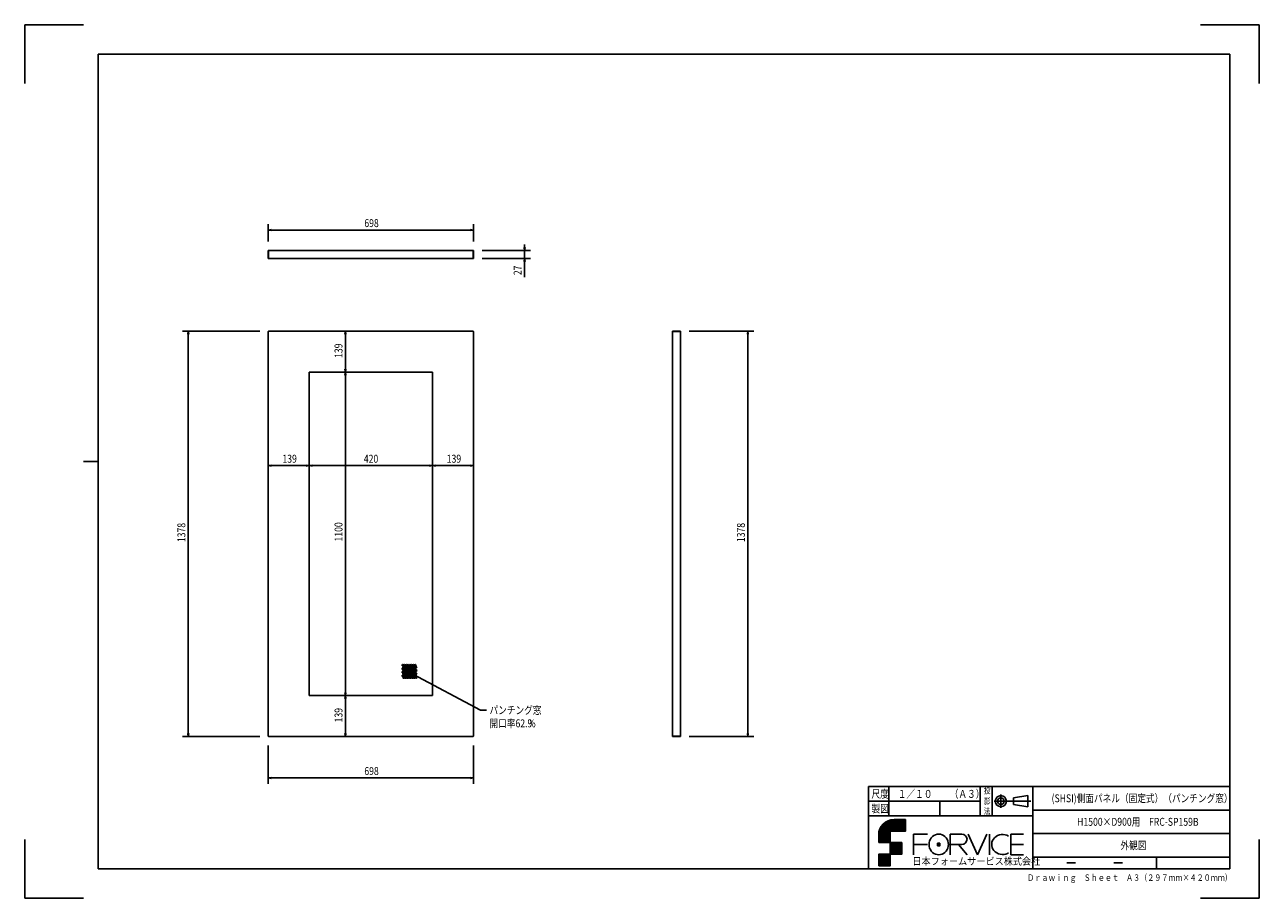
# Model space of a CAD drawing. Units: millimetres. Extents: x 9767 to 13967, y 16880 to 19850.
import ezdxf

# ---------------------------------------------------------------- set-up
doc = ezdxf.new("R2010")
doc.units = ezdxf.units.MM
doc.header["$LTSCALE"] = 0.1
doc.styles.get("Standard").update_dxf_attribs({"font": 'isocp.shx', "width": 0.8, "bigfont": 'bigfont.shx'})

msp = doc.modelspace()

# ---------------------------------------------------------------- linework, layer by layer
for p, q in [((9766.9, 19849.7), (9766.9, 19649.7)), ((9766.9, 19849.7), (9966.9, 19849.7)), ((13966.9, 19849.7), (13766.9, 19849.7)), ((13966.9, 19849.7), (13966.9, 19649.7)), ((10016.9, 19749.7), (13866.9, 19749.7)), ((10016.9, 19749.7), (10016.9, 16979.7)), ((13866.9, 16979.7), (13866.9, 19749.7)), ((10595.4, 19112.2), (10595.4, 19171.7)), ((10595.4, 19151.7), (10605.4, 19153.4)), ((11283.4, 19153.4), (11293.4, 19151.7)), ((11293.4, 19112.2), (11293.4, 19171.7)), ((10605.4, 19150), (10595.4, 19151.7)), ((10595.4, 19151.7), (10605.4, 19151.7)), ((10605.4, 19151.7), (11283.4, 19151.7)), ((11293.4, 19151.7), (11283.4, 19150)), ((11293.4, 19151.7), (11283.4, 19151.7)), ((11293.4, 19082.2), (10595.4, 19082.2)), ((10595.4, 19055.2), (10595.4, 19082.2)), ((10596.4, 19056.7), (10596.4, 19082.2)), ((11292.4, 19056.7), (11292.4, 19082.2)), ((11293.4, 19055.2), (11293.4, 19082.2)), ((11323.4, 19082.2), (11487.3, 19082.2)), ((11467.3, 19082.2), (11465.7, 19092.2)), ((11467.3, 19092.2), (11467.3, 19102.2)), ((11469, 19092.2), (11467.3, 19082.2)), ((11467.3, 19082.2), (11467.3, 19092.2)), ((11467.3, 19082.2), (11467.3, 19055.2)), ((11293.4, 19055.2), (10595.4, 19055.2)), ((11323.4, 19055.2), (11487.3, 19055.2)), ((11465.7, 19045.2), (11467.3, 19055.2)), ((11467.3, 19055.2), (11469, 19045.2)), ((11467.3, 19055.2), (11467.3, 19045.2)), ((11467.3, 19045.2), (11467.3, 18990.9)), ((10566.4, 18807.6), (10303.5, 18807.6)), ((10321.8, 18797.6), (10323.5, 18807.6)), ((10323.5, 18807.6), (10325.1, 18797.6)), ((10323.5, 18807.6), (10323.5, 18797.6)), ((10323.5, 18797.6), (10323.5, 17439.6)), ((10595.4, 18806.6), (10596.4, 18806.6)), ((10596.4, 18807.6), (10596.4, 18806.6)), ((10764.4, 18807.6), (10878, 18807.6)), ((10856.4, 18797.6), (10858, 18807.6)), ((10858, 18807.6), (10859.7, 18797.6)), ((10858, 18807.6), (10858, 18797.6)), ((10858, 18678.6), (10858, 18797.6)), ((11292.4, 18807.6), (11292.4, 18806.6)), ((11293.4, 18806.6), (11292.4, 18806.6)), ((12027.8, 18807.6), (12246.9, 18807.6)), ((12225.3, 18797.6), (12226.9, 18807.6)), ((12226.9, 18807.6), (12228.6, 18797.6)), ((12226.9, 18807.6), (12226.9, 18797.6)), ((12226.9, 18797.6), (12226.9, 17439.6)), ((11154.4, 18668.6), (10734.4, 18668.6)), ((10734.4, 17568.6), (10734.4, 18668.6)), ((10764.4, 18668.6), (10878, 18668.6)), ((10764.4, 18668.6), (10878, 18668.6)), ((10858, 18668.6), (10856.4, 18678.6)), ((10856.4, 18658.6), (10858, 18668.6)), ((10859.7, 18678.6), (10858, 18668.6)), ((10858, 18668.6), (10858, 18678.6)), ((10858, 18668.6), (10859.7, 18658.6)), ((10858, 18668.6), (10858, 18658.6)), ((10858, 18658.6), (10858, 17578.6)), ((11154.4, 17568.6), (11154.4, 18668.6)), ((10595.4, 18631.6), (10595.4, 18330.6)), ((10734.4, 18638.6), (10734.4, 18330.6)), ((10734.4, 18638.6), (10734.4, 18330.6)), ((11154.4, 18638.6), (11154.4, 18330.6)), ((11154.4, 18638.6), (11154.4, 18330.6)), ((11293.4, 18631.6), (11293.4, 18330.6)), ((10016.9, 18364.7), (9966.9, 18364.7)), ((10595.4, 18350.6), (10605.4, 18352.2)), ((10605.4, 18348.9), (10595.4, 18350.6)), ((10595.4, 18350.6), (10605.4, 18350.6)), ((10724.4, 18350.6), (10605.4, 18350.6)), ((10724.4, 18352.2), (10734.4, 18350.6)), ((10734.4, 18350.6), (10724.4, 18348.9)), ((10734.4, 18350.6), (10724.4, 18350.6)), ((10734.4, 18350.6), (10744.4, 18352.2)), ((10744.4, 18348.9), (10734.4, 18350.6)), ((10734.4, 18350.6), (10744.4, 18350.6)), ((10744.4, 18350.6), (11144.4, 18350.6)), ((11144.4, 18352.2), (11154.4, 18350.6)), ((11154.4, 18350.6), (11144.4, 18348.9)), ((11154.4, 18350.6), (11144.4, 18350.6)), ((11154.4, 18350.6), (11164.4, 18352.2)), ((11164.4, 18348.9), (11154.4, 18350.6)), ((11154.4, 18350.6), (11164.4, 18350.6)), ((11164.4, 18350.6), (11283.4, 18350.6)), ((11283.4, 18352.2), (11293.4, 18350.6)), ((11293.4, 18350.6), (11283.4, 18348.9)), ((11293.4, 18350.6), (11283.4, 18350.6)), ((11086.4, 17640), (11078.4, 17646.1)), ((11078.4, 17646.1), (11088, 17642.9)), ((11078.4, 17646.1), (11087.2, 17641.4)), ((11087.2, 17641.4), (11317.6, 17519.5)), ((11154.4, 17568.6), (10734.4, 17568.6)), ((10764.4, 17568.6), (10878, 17568.6)), ((10764.4, 17568.6), (10878, 17568.6)), ((10858, 17568.6), (10856.4, 17578.6)), ((10856.4, 17558.6), (10858, 17568.6)), ((10859.7, 17578.6), (10858, 17568.6)), ((10858, 17568.6), (10858, 17578.6)), ((10858, 17568.6), (10859.7, 17558.6)), ((10858, 17568.6), (10858, 17558.6)), ((10858, 17558.6), (10858, 17439.6)), ((11317.6, 17519.5), (11338.1, 17519.5)), ((10323.5, 17429.6), (10321.8, 17439.6)), ((10325.1, 17439.6), (10323.5, 17429.6)), ((10323.5, 17429.6), (10323.5, 17439.6)), ((10595.4, 17430.6), (10596.4, 17430.6)), ((10596.4, 17429.6), (10596.4, 17430.6)), ((10858, 17429.6), (10856.4, 17439.6)), ((10859.7, 17439.6), (10858, 17429.6)), ((10858, 17429.6), (10858, 17439.6)), ((11292.4, 17429.6), (11292.4, 17430.6)), ((11293.4, 17430.6), (11292.4, 17430.6)), ((12226.9, 17429.6), (12225.3, 17439.6)), ((12228.6, 17439.6), (12226.9, 17429.6)), ((12226.9, 17429.6), (12226.9, 17439.6)), ((10566.4, 17429.6), (10303.5, 17429.6)), ((10595.4, 17399.6), (10595.4, 17268.8)), ((10764.4, 17429.6), (10878, 17429.6)), ((11293.4, 17399.6), (11293.4, 17268.8)), ((12027.8, 17429.6), (12246.9, 17429.6)), ((10595.4, 17288.8), (10605.4, 17290.5)), ((10605.4, 17287.1), (10595.4, 17288.8)), ((10595.4, 17288.8), (10605.4, 17288.8)), ((10605.4, 17288.8), (11283.4, 17288.8)), ((11283.4, 17290.5), (11293.4, 17288.8)), ((11293.4, 17288.8), (11283.4, 17287.1)), ((11293.4, 17288.8), (11283.4, 17288.8)), ((12636.9, 17259.7), (12636.9, 16979.7)), ((12636.9, 17259.7), (13866.9, 17259.7)), ((12706.9, 17259.7), (12706.9, 17159.7)), ((13016.9, 17159.7), (13016.9, 17259.7)), ((13058.1, 17159.7), (13058.1, 17259.7)), ((13087.7, 17232.5), (13087.7, 17187.1)), ((13130.6, 17221.1), (13179.7, 17228.7)), ((13130.6, 17198.4), (13130.6, 17221.1)), ((13179.7, 17190.9), (13179.7, 17228.7)), ((13196.9, 17259.7), (13196.9, 16979.7)), ((12636.9, 17209.7), (13016.9, 17209.7)), ((12880.4, 17159.7), (12880.4, 17209.7)), ((13065.1, 17209.8), (13189.4, 17209.8)), ((13130.6, 17198.4), (13179.7, 17190.9)), ((13196.9, 17179.7), (13866.9, 17179.7)), ((10016.9, 17159.7), (10016.9, 16979.7)), ((12636.9, 17159.7), (12636.9, 16979.7)), ((13196.9, 17159.7), (12636.9, 17159.7)), ((12672, 17096.1), (12723.3, 17147.4)), ((12672, 17095.2), (12724.3, 17147.4)), ((12672, 17094.3), (12725.2, 17147.4)), ((12672, 17093.3), (12726.1, 17147.4)), ((12672, 17092.4), (12727, 17147.4)), ((12672, 17091.5), (12728, 17147.4)), ((12672, 17090.6), (12728.9, 17147.4)), ((12672, 17089.6), (12729.8, 17147.4)), ((12672, 17088.7), (12730.7, 17147.4)), ((12672, 17087.8), (12731.6, 17147.4)), ((12672, 17086.9), (12732.6, 17147.4)), ((12672, 17085.9), (12733.5, 17147.4)), ((12672, 17085), (12734.4, 17147.4)), ((12672, 17084.1), (12735.3, 17147.4)), ((12672, 17083.2), (12736.3, 17147.4)), ((12672, 17082.2), (12737.2, 17147.4)), ((12672, 17081.3), (12738.1, 17147.4)), ((12672, 17080.4), (12739, 17147.4)), ((12672, 17079.5), (12740, 17147.4)), ((12672, 17078.5), (12740.9, 17147.4)), ((12672, 17077.6), (12741.8, 17147.4)), ((12672, 17076.7), (12742.7, 17147.4)), ((12672, 17075.8), (12743.7, 17147.4)), ((12672, 17074.8), (12744.6, 17147.4)), ((12672, 17073.9), (12745.5, 17147.4)), ((12672, 17073), (12746.4, 17147.4)), ((12672, 17072.1), (12747.4, 17147.4)), ((12672, 17071.2), (12748.3, 17147.4)), ((12672, 17070.2), (12749.2, 17147.4)), ((12672, 17069.3), (12750.1, 17147.4)), ((12672.1, 17097.1), (12722.4, 17147.4)), ((12672.1, 17098), (12721.4, 17147.3)), ((12672.2, 17099), (12720.4, 17147.3)), ((12672.3, 17100), (12719.4, 17147.2)), ((12672.4, 17101.1), (12718.4, 17147.1)), ((12672.5, 17102.1), (12717.3, 17146.9)), ((12672.7, 17103.2), (12716.2, 17146.8)), ((12672.8, 17104.3), (12715.1, 17146.6)), ((12673.1, 17105.4), (12714, 17146.4)), ((12673.3, 17106.6), (12712.8, 17146.1)), ((12673.6, 17107.8), (12711.6, 17145.8)), ((12673.9, 17109.1), (12710.3, 17145.5)), ((12674.3, 17110.4), (12709, 17145.1)), ((12674.7, 17111.7), (12707.7, 17144.7)), ((12675.2, 17113.2), (12706.3, 17144.2)), ((12675.8, 17114.7), (12704.8, 17143.6)), ((12676.5, 17116.3), (12703.2, 17142.9)), ((12677.3, 17118), (12701.4, 17142.1)), ((12678.3, 17119.9), (12699.5, 17141.2)), ((12679.5, 17122), (12697.4, 17139.9)), ((12681.1, 17124.6), (12694.8, 17138.3)), ((12711.9, 17108.2), (12751.1, 17147.4)), ((12712.8, 17108.2), (12752, 17147.4)), ((12713.7, 17108.2), (12752.9, 17147.4)), ((12714.6, 17108.2), (12753.8, 17147.4)), ((12715.5, 17108.2), (12754.8, 17147.4)), ((12716.5, 17108.2), (12755.7, 17147.4)), ((12717.4, 17108.2), (12756.6, 17147.4)), ((12718.3, 17108.2), (12757.5, 17147.4)), ((12719.2, 17108.2), (12758.4, 17147.4)), ((12720.2, 17108.2), (12759.4, 17147.4)), ((12721.1, 17108.2), (12760.3, 17147.4)), ((12722, 17108.2), (12761.2, 17147.4)), ((12722.9, 17108.2), (12762.1, 17147.4)), ((12723.9, 17108.2), (12763.1, 17147.4)), ((12763.5, 17147.4), (12724.3, 17147.4)), ((12724.8, 17108.2), (12763.5, 17146.9)), ((12725.7, 17108.2), (12763.5, 17146)), ((12726.6, 17108.2), (12763.5, 17145.1)), ((12727.6, 17108.2), (12763.5, 17144.1)), ((12728.5, 17108.2), (12763.5, 17143.2)), ((12729.4, 17108.2), (12763.5, 17142.3)), ((12730.3, 17108.2), (12763.5, 17141.4)), ((12731.3, 17108.2), (12763.5, 17140.4)), ((12732.2, 17108.2), (12763.5, 17139.5)), ((12733.1, 17108.2), (12763.5, 17138.6)), ((12734, 17108.2), (12763.5, 17137.7)), ((12735, 17108.2), (12763.5, 17136.8)), ((12763.5, 17108.2), (12763.5, 17147.4)), ((12672, 17095.1), (12672, 17069)), ((12672.6, 17069), (12711.2, 17107.6)), ((12673.6, 17069), (12711.2, 17106.7)), ((12674.5, 17069), (12711.2, 17105.7)), ((12675.4, 17069), (12711.2, 17104.8)), ((12676.3, 17069), (12711.2, 17103.9)), ((12677.3, 17069), (12711.2, 17103)), ((12678.2, 17069), (12711.2, 17102)), ((12679.1, 17069), (12711.2, 17101.1)), ((12680, 17069), (12711.2, 17100.2)), ((12681, 17069), (12711.2, 17099.3)), ((12681.9, 17069), (12711.2, 17098.3)), ((12682.8, 17069), (12711.2, 17097.4)), ((12683.7, 17069), (12711.2, 17096.5)), ((12683.9, 17128.3), (12691.1, 17135.5)), ((12684.7, 17069), (12711.2, 17095.6)), ((12685.6, 17069), (12711.2, 17094.6)), ((12711.2, 16990.6), (12711.2, 17108.2)), ((12711.2, 17108.2), (12763.5, 17108.2)), ((12735.9, 17108.2), (12763.5, 17135.8)), ((12736.8, 17108.2), (12763.5, 17134.9)), ((12737.7, 17108.2), (12763.5, 17134)), ((12738.6, 17108.2), (12763.5, 17133.1)), ((12739.6, 17108.2), (12763.5, 17132.1)), ((12740.5, 17108.2), (12763.5, 17131.2)), ((12741.4, 17108.2), (12763.5, 17130.3)), ((12742.3, 17108.2), (12763.5, 17129.4)), ((12743.3, 17108.2), (12763.5, 17128.4)), ((12744.2, 17108.2), (12763.5, 17127.5)), ((12745.1, 17108.2), (12763.5, 17126.6)), ((12746, 17108.2), (12763.5, 17125.7)), ((12747, 17108.2), (12763.5, 17124.7)), ((12747.9, 17108.2), (12763.5, 17123.8)), ((12748.8, 17108.2), (12763.5, 17122.9)), ((12749.7, 17108.2), (12763.5, 17122)), ((12750.7, 17108.2), (12763.5, 17121)), ((12751.6, 17108.2), (12763.5, 17120.1)), ((12752.5, 17108.2), (12763.5, 17119.2)), ((12753.4, 17108.2), (12763.5, 17118.3)), ((12754.4, 17108.2), (12763.5, 17117.3)), ((12755.3, 17108.2), (12763.5, 17116.4)), ((12756.2, 17108.2), (12763.5, 17115.5)), ((12757.1, 17108.2), (12763.5, 17114.6)), ((12758.1, 17108.2), (12763.5, 17113.7)), ((12759, 17108.2), (12763.5, 17112.7)), ((12759.9, 17108.2), (12763.5, 17111.8)), ((12760.8, 17108.2), (12763.5, 17110.9)), ((12761.8, 17108.2), (12763.5, 17110)), ((12762.7, 17108.2), (12763.5, 17109)), ((12790.2, 17097.7), (12790.2, 17027.6)), ((12790.2, 17097.7), (12838, 17097.7)), ((12865.1, 17095.6), (12859.9, 17093)), ((12870.6, 17097.2), (12865.1, 17095.6)), ((12876.4, 17097.7), (12870.6, 17097.2)), ((12882.1, 17097.2), (12876.4, 17097.7)), ((12887.6, 17095.6), (12882.1, 17097.2)), ((12892.9, 17093), (12887.6, 17095.6)), ((12914.7, 17097.7), (12914.7, 17027.6)), ((12914.7, 17097.7), (12955, 17097.7)), ((12976.7, 17097.7), (13008.6, 17027.6)), ((13008.6, 17027.6), (13040.4, 17097.7)), ((13048.9, 17097.7), (13048.9, 17027.6)), ((13082.7, 17095.1), (13076.7, 17092.9)), ((13089, 17096.4), (13082.7, 17095.1)), ((13095.5, 17096.6), (13089, 17096.4)), ((13101.9, 17095.8), (13095.5, 17096.6)), ((13108.1, 17094), (13101.9, 17095.8)), ((13113.8, 17091.2), (13108.1, 17094)), ((13121.8, 17097.7), (13121.8, 17027.8)), ((13121.8, 17097.7), (13164.6, 17097.7)), ((13196.9, 17099.7), (13866.9, 17099.7)), ((9766.9, 16879.7), (9766.9, 17079.7)), ((12750.4, 17069), (12672, 17069)), ((12686.5, 17069), (12711.2, 17093.7)), ((12687.4, 17069), (12711.2, 17092.8)), ((12688.4, 17069), (12711.2, 17091.9)), ((12689.3, 17069), (12711.2, 17090.9)), ((12690.2, 17069), (12711.2, 17090)), ((12691.1, 17069), (12711.2, 17089.1)), ((12692.1, 17069), (12711.2, 17088.2)), ((12693, 17069), (12711.2, 17087.3)), ((12693.9, 17069), (12711.2, 17086.3)), ((12694.8, 17069), (12711.2, 17085.4)), ((12695.7, 17069), (12711.2, 17084.5)), ((12696.7, 17069), (12711.2, 17083.6)), ((12697.6, 17069), (12711.2, 17082.6)), ((12698.5, 17069), (12711.2, 17081.7)), ((12699.4, 17069), (12711.2, 17080.8)), ((12700.4, 17069), (12711.2, 17079.9)), ((12701.3, 17069), (12711.2, 17078.9)), ((12702.2, 17069), (12711.2, 17078)), ((12703.1, 17069), (12711.2, 17077.1)), ((12704.1, 17069), (12711.2, 17076.2)), ((12705, 17069), (12711.2, 17075.2)), ((12705.9, 17069), (12711.2, 17074.3)), ((12706.8, 17069), (12711.2, 17073.4)), ((12707.8, 17069), (12711.2, 17072.5)), ((12708.7, 17069), (12711.2, 17071.5)), ((12709.6, 17069), (12711.2, 17070.6)), ((12710.5, 17069), (12711.2, 17069.7)), ((12711.2, 17068.8), (12711.5, 17069)), ((12711.2, 17067.8), (12712.4, 17069)), ((12711.2, 17066.9), (12713.3, 17069)), ((12711.2, 17066), (12714.2, 17069)), ((12711.2, 17065.1), (12715.2, 17069)), ((12711.2, 17064.2), (12716.1, 17069)), ((12711.2, 17063.2), (12717, 17069)), ((12711.2, 17062.3), (12717.9, 17069)), ((12711.2, 17061.4), (12718.8, 17069)), ((12711.2, 17060.5), (12719.8, 17069)), ((12711.2, 17059.5), (12720.7, 17069)), ((12711.2, 17058.6), (12721.6, 17069)), ((12711.2, 17057.7), (12722.5, 17069)), ((12711.2, 17056.8), (12723.5, 17069)), ((12711.2, 17055.8), (12724.4, 17069)), ((12711.2, 17054.9), (12725.3, 17069)), ((12711.2, 17054), (12726.2, 17069)), ((12711.2, 17053.1), (12727.2, 17069)), ((12711.2, 17052.1), (12728.1, 17069)), ((12711.2, 17051.2), (12729, 17069)), ((12711.2, 17050.3), (12729.9, 17069)), ((12711.2, 17049.4), (12730.9, 17069)), ((12711.2, 17048.4), (12731.8, 17069)), ((12711.2, 17047.5), (12732.7, 17069)), ((12711.2, 17046.6), (12733.6, 17069)), ((12711.2, 17045.7), (12734.6, 17069)), ((12711.2, 17044.7), (12735.5, 17069)), ((12711.2, 17043.8), (12736.4, 17069)), ((12711.2, 17042.9), (12737.3, 17069)), ((12711.2, 17042), (12738.3, 17069)), ((12711.2, 17041), (12739.2, 17069)), ((12711.2, 17040.1), (12740.1, 17069)), ((12711.2, 17039.2), (12741, 17069)), ((12711.2, 17038.3), (12742, 17069)), ((12711.2, 17037.4), (12742.9, 17069)), ((12711.2, 17036.4), (12743.8, 17069)), ((12711.2, 17035.5), (12744.7, 17069)), ((12711.2, 17034.6), (12745.6, 17069)), ((12711.2, 17033.7), (12746.6, 17069)), ((12711.2, 17032.7), (12747.5, 17069)), ((12711.2, 17031.8), (12748.4, 17069)), ((12711.2, 17030.9), (12749.3, 17069)), ((12711.2, 17030), (12750.3, 17069)), ((12712, 17029.8), (12750.4, 17068.2)), ((12712.9, 17029.8), (12750.4, 17067.3)), ((12713.8, 17029.8), (12750.4, 17066.4)), ((12714.8, 17029.8), (12750.4, 17065.5)), ((12715.7, 17029.8), (12750.4, 17064.5)), ((12716.6, 17029.8), (12750.4, 17063.6)), ((12717.5, 17029.8), (12750.4, 17062.7)), ((12718.5, 17029.8), (12750.4, 17061.8)), ((12719.4, 17029.8), (12750.4, 17060.8)), ((12720.3, 17029.8), (12750.4, 17059.9)), ((12721.2, 17029.8), (12750.4, 17059)), ((12722.2, 17029.8), (12750.4, 17058.1)), ((12723.1, 17029.8), (12750.4, 17057.2)), ((12724, 17029.8), (12750.4, 17056.2)), ((12724.9, 17029.8), (12750.4, 17055.3)), ((12725.8, 17029.8), (12750.4, 17054.4)), ((12726.8, 17029.8), (12750.4, 17053.5)), ((12727.7, 17029.8), (12750.4, 17052.5)), ((12750.4, 17029.8), (12750.4, 17069)), ((12790.2, 17062.6), (12838, 17062.6)), ((12790.2, 17062.6), (12838, 17062.6)), ((12843.9, 17068.7), (12843.4, 17062.6)), ((12843.4, 17062.6), (12843.9, 17056.5)), ((12845.3, 17074.6), (12843.9, 17068.7)), ((12843.9, 17056.5), (12845.3, 17050.6)), ((12847.8, 17080.2), (12845.3, 17074.6)), ((12851.1, 17085.2), (12847.8, 17080.2)), ((12855.1, 17089.5), (12851.1, 17085.2)), ((12859.9, 17093), (12855.1, 17089.5)), ((12872.2, 17065.8), (12873.2, 17066.8)), ((12872.2, 17064.6), (12874.3, 17066.8)), ((12872.2, 17063.5), (12875.5, 17066.8)), ((12872.2, 17062.3), (12876.7, 17066.8)), ((12872.2, 17061.1), (12877.8, 17066.8)), ((12872.2, 17060), (12879, 17066.8)), ((12872.2, 17058.8), (12880.2, 17066.8)), ((12872.2, 17066.8), (12880.5, 17066.8)), ((12872.2, 17058.5), (12872.2, 17066.8)), ((12880.5, 17058.5), (12872.2, 17058.5)), ((12873.1, 17058.5), (12880.5, 17065.9)), ((12874.3, 17058.5), (12880.5, 17064.7)), ((12875.4, 17058.5), (12880.5, 17063.6)), ((12876.6, 17058.5), (12880.5, 17062.4)), ((12877.8, 17058.5), (12880.5, 17061.2)), ((12878.9, 17058.5), (12880.5, 17060.1)), ((12880.1, 17058.5), (12880.5, 17058.9)), ((12880.5, 17066.8), (12880.5, 17058.5)), ((12897.6, 17089.5), (12892.9, 17093)), ((12901.6, 17085.2), (12897.6, 17089.5)), ((12904.9, 17080.2), (12901.6, 17085.2)), ((12907.4, 17074.6), (12904.9, 17080.2)), ((12908.9, 17068.7), (12907.4, 17074.6)), ((12907.4, 17050.6), (12908.9, 17056.5)), ((12909.4, 17062.6), (12908.9, 17068.7)), ((12908.9, 17056.5), (12909.4, 17062.6)), ((12914.7, 17062.6), (12955, 17062.6)), ((12943.6, 17062.6), (12972.5, 17027.6)), ((13057.5, 17070.1), (13056.6, 17064.3)), ((13056.6, 17064.3), (13056.9, 17058.3)), ((13056.9, 17058.3), (13058.2, 17052.5)), ((13059.5, 17075.8), (13057.5, 17070.1)), ((13058.2, 17052.5), (13060.7, 17047)), ((13062.5, 17081), (13059.5, 17075.8)), ((13066.4, 17085.7), (13062.5, 17081)), ((13071.2, 17089.7), (13066.4, 17085.7)), ((13076.7, 17092.9), (13071.2, 17089.7)), ((13121.8, 17062.6), (13164.6, 17062.6)), ((13966.9, 16879.7), (13966.9, 17079.7)), ((12672, 17029.6), (12672.3, 17029.8)), ((12672, 17028.6), (12673.2, 17029.8)), ((12672, 17027.7), (12674.1, 17029.8)), ((12672, 17026.8), (12675, 17029.8)), ((12672, 17025.9), (12675.9, 17029.8)), ((12672, 17024.9), (12676.9, 17029.8)), ((12672, 17024), (12677.8, 17029.8)), ((12672, 17023.1), (12678.7, 17029.8)), ((12672, 17022.2), (12679.6, 17029.8)), ((12672, 17021.3), (12680.6, 17029.8)), ((12672, 17020.3), (12681.5, 17029.8)), ((12672, 17019.4), (12682.4, 17029.8)), ((12672, 17018.5), (12683.3, 17029.8)), ((12672, 17017.6), (12684.3, 17029.8)), ((12672, 17016.6), (12685.2, 17029.8)), ((12672, 17015.7), (12686.1, 17029.8)), ((12672, 17014.8), (12687, 17029.8)), ((12672, 17013.9), (12688, 17029.8)), ((12672, 17012.9), (12688.9, 17029.8)), ((12672, 17012), (12689.8, 17029.8)), ((12672, 17011.1), (12690.7, 17029.8)), ((12672, 17010.2), (12691.7, 17029.8)), ((12672, 17009.2), (12692.6, 17029.8)), ((12672, 17008.3), (12693.5, 17029.8)), ((12672, 17007.4), (12694.4, 17029.8)), ((12672, 17006.5), (12695.4, 17029.8)), ((12672, 17005.5), (12696.3, 17029.8)), ((12672, 17004.6), (12697.2, 17029.8)), ((12672, 17003.7), (12698.1, 17029.8)), ((12672, 17002.8), (12699.1, 17029.8)), ((12672, 17001.8), (12700, 17029.8)), ((12672, 17000.9), (12700.9, 17029.8)), ((12672, 17000), (12701.8, 17029.8)), ((12672, 16999.1), (12702.7, 17029.8)), ((12672, 16998.1), (12703.7, 17029.8)), ((12672, 16997.2), (12704.6, 17029.8)), ((12672, 16996.3), (12705.5, 17029.8)), ((12672, 16995.4), (12706.4, 17029.8)), ((12672, 16994.5), (12707.4, 17029.8)), ((12672, 16993.5), (12708.3, 17029.8)), ((12672, 16992.6), (12709.2, 17029.8)), ((12672, 16991.7), (12710.1, 17029.8)), ((12672, 16990.8), (12711.1, 17029.8)), ((12672, 17029.8), (12750.4, 17029.8)), ((12672, 16990.6), (12672, 17029.8)), ((12672.8, 16990.6), (12711.2, 17029)), ((12673.7, 16990.6), (12711.2, 17028.1)), ((12674.6, 16990.6), (12711.2, 17027.2)), ((12675.6, 16990.6), (12711.2, 17026.3)), ((12676.5, 16990.6), (12711.2, 17025.3)), ((12677.4, 16990.6), (12711.2, 17024.4)), ((12678.3, 16990.6), (12711.2, 17023.5)), ((12679.3, 16990.6), (12711.2, 17022.6)), ((12680.2, 16990.6), (12711.2, 17021.6)), ((12681.1, 16990.6), (12711.2, 17020.7)), ((12682, 16990.6), (12711.2, 17019.8)), ((12682.9, 16990.6), (12711.2, 17018.9)), ((12683.9, 16990.6), (12711.2, 17017.9)), ((12684.8, 16990.6), (12711.2, 17017)), ((12685.7, 16990.6), (12711.2, 17016.1)), ((12686.6, 16990.6), (12711.2, 17015.2)), ((12687.6, 16990.6), (12711.2, 17014.3)), ((12688.5, 16990.6), (12711.2, 17013.3)), ((12689.4, 16990.6), (12711.2, 17012.4)), ((12690.3, 16990.6), (12711.2, 17011.5)), ((12691.3, 16990.6), (12711.2, 17010.6)), ((12728.6, 17029.8), (12750.4, 17051.6)), ((12729.5, 17029.8), (12750.4, 17050.7)), ((12730.5, 17029.8), (12750.4, 17049.8)), ((12731.4, 17029.8), (12750.4, 17048.8)), ((12732.3, 17029.8), (12750.4, 17047.9)), ((12733.2, 17029.8), (12750.4, 17047)), ((12734.2, 17029.8), (12750.4, 17046.1)), ((12735.1, 17029.8), (12750.4, 17045.1)), ((12736, 17029.8), (12750.4, 17044.2)), ((12736.9, 17029.8), (12750.4, 17043.3)), ((12737.9, 17029.8), (12750.4, 17042.4)), ((12738.8, 17029.8), (12750.4, 17041.4)), ((12739.7, 17029.8), (12750.4, 17040.5)), ((12740.6, 17029.8), (12750.4, 17039.6)), ((12741.6, 17029.8), (12750.4, 17038.7)), ((12742.5, 17029.8), (12750.4, 17037.7)), ((12743.4, 17029.8), (12750.4, 17036.8)), ((12744.3, 17029.8), (12750.4, 17035.9)), ((12745.3, 17029.8), (12750.4, 17035)), ((12746.2, 17029.8), (12750.4, 17034.1)), ((12747.1, 17029.8), (12750.4, 17033.1)), ((12748, 17029.8), (12750.4, 17032.2)), ((12749, 17029.8), (12750.4, 17031.3)), ((12749.9, 17029.8), (12750.4, 17030.4)), ((12845.3, 17050.6), (12847.8, 17045.1)), ((12847.8, 17045.1), (12851.1, 17040.1)), ((12851.1, 17040.1), (12855.1, 17035.8)), ((12855.1, 17035.8), (12859.9, 17032.3)), ((12859.9, 17032.3), (12865.1, 17029.7)), ((12865.1, 17029.7), (12870.6, 17028.1)), ((12870.6, 17028.1), (12876.4, 17027.6)), ((12876.4, 17027.6), (12882.1, 17028.1)), ((12882.1, 17028.1), (12887.6, 17029.7)), ((12887.6, 17029.7), (12892.9, 17032.3)), ((12892.9, 17032.3), (12897.6, 17035.8)), ((12897.6, 17035.8), (12901.6, 17040.1)), ((12901.6, 17040.1), (12904.9, 17045.1)), ((12904.9, 17045.1), (12907.4, 17050.6)), ((13060.7, 17047), (13064.1, 17042)), ((13064.1, 17042), (13068.5, 17037.6)), ((13068.5, 17037.6), (13073.6, 17034)), ((13073.6, 17034), (13079.3, 17031.2)), ((13079.3, 17031.2), (13085.5, 17029.4)), ((13085.5, 17029.4), (13091.9, 17028.6)), ((13091.9, 17028.6), (13098.4, 17028.9)), ((13098.4, 17028.9), (13104.7, 17030.1)), ((13104.7, 17030.1), (13110.7, 17032.4)), ((13110.7, 17032.4), (13113.6, 17033.9)), ((13121.8, 17027.8), (13164.6, 17027.8)), ((13196.9, 17019.7), (13866.9, 17019.7)), ((13616.9, 17019.7), (13616.9, 16979.7)), ((10016.9, 16979.7), (13866.9, 16979.7)), ((12672, 16990.6), (12711.2, 16990.6)), ((12692.2, 16990.6), (12711.2, 17009.6)), ((12693.1, 16990.6), (12711.2, 17008.7)), ((12694, 16990.6), (12711.2, 17007.8)), ((12695, 16990.6), (12711.2, 17006.9)), ((12695.9, 16990.6), (12711.2, 17005.9)), ((12696.8, 16990.6), (12711.2, 17005)), ((12697.7, 16990.6), (12711.2, 17004.1)), ((12698.7, 16990.6), (12711.2, 17003.2)), ((12699.6, 16990.6), (12711.2, 17002.2)), ((12700.5, 16990.6), (12711.2, 17001.3)), ((12701.4, 16990.6), (12711.2, 17000.4)), ((12702.4, 16990.6), (12711.2, 16999.5)), ((12703.3, 16990.6), (12711.2, 16998.5)), ((12704.2, 16990.6), (12711.2, 16997.6)), ((12705.1, 16990.6), (12711.2, 16996.7)), ((12706.1, 16990.6), (12711.2, 16995.8)), ((12707, 16990.6), (12711.2, 16994.8)), ((12707.9, 16990.6), (12711.2, 16993.9)), ((12708.8, 16990.6), (12711.2, 16993)), ((12709.7, 16990.6), (12711.2, 16992.1)), ((12710.7, 16990.6), (12711.2, 16991.1)), ((13311.9, 16999.7), (13341.9, 16999.7)), ((13471.9, 16999.7), (13501.9, 16999.7)), ((9766.9, 16879.7), (9966.9, 16879.7)), ((13966.9, 16879.7), (13766.9, 16879.7))]:
    msp.add_line(p, q)
at = {"ltscale": 15}
for p, q in [((10595.4, 17430.6), (10595.4, 18806.6)), ((11293.4, 18806.6), (11293.4, 17430.6)), ((11970.8, 18807.6), (11997.8, 18807.6)), ((11970.8, 18807.6), (11970.8, 17429.6)), ((11972.3, 18806.6), (11997.8, 18806.6)), ((11997.8, 18807.6), (11997.8, 17429.6)), ((11972.3, 17430.6), (11997.8, 17430.6)), ((10596.4, 17429.6), (11292.4, 17429.6)), ((11970.8, 17429.6), (11997.8, 17429.6))]:
    msp.add_line(p, q, dxfattribs=at)
at = {"ltscale": 2}
msp.add_line((10596.4, 18807.6), (11292.4, 18807.6), dxfattribs=at)
for centre, radius in [((11053.3, 17672.2), 2.5), ((11053.3, 17660.2), 2.5), ((11053.3, 17648.2), 2.5), ((11056.3, 17666.2), 2.5), ((11056.3, 17654.2), 2.5), ((11056.3, 17642.2), 2.5), ((11059.3, 17672.2), 2.5), ((11059.3, 17660.2), 2.5), ((11059.3, 17648.2), 2.5), ((11062.3, 17666.2), 2.5), ((11062.3, 17654.2), 2.5), ((11062.3, 17642.2), 2.5), ((11065.3, 17672.2), 2.5), ((11065.3, 17660.2), 2.5), ((11065.3, 17648.2), 2.5), ((11068.3, 17666.2), 2.5), ((11068.3, 17654.2), 2.5), ((11068.3, 17642.2), 2.5), ((11071.3, 17672.2), 2.5), ((11071.3, 17660.2), 2.5), ((11071.3, 17648.2), 2.5), ((11074.3, 17666.2), 2.5), ((11074.3, 17654.2), 2.5), ((11074.3, 17642.2), 2.5), ((11077.3, 17672.2), 2.5), ((11077.3, 17660.2), 2.5), ((11077.3, 17648.2), 2.5), ((11080.3, 17666.2), 2.5), ((11080.3, 17654.2), 2.5), ((11080.3, 17642.2), 2.5), ((11083.3, 17672.2), 2.5), ((11083.3, 17660.2), 2.5), ((11083.3, 17648.2), 2.5), ((11086.3, 17666.2), 2.5), ((11086.3, 17654.2), 2.5), ((11086.3, 17642.2), 2.5), ((11089.3, 17672.2), 2.5), ((11089.3, 17660.2), 2.5), ((11089.3, 17648.2), 2.5), ((11092.3, 17666.2), 2.5), ((11092.3, 17654.2), 2.5), ((11092.3, 17642.2), 2.5), ((11095.3, 17672.2), 2.5), ((11095.3, 17660.2), 2.5), ((11095.3, 17648.2), 2.5), ((11098.3, 17666.2), 2.5), ((11098.3, 17654.2), 2.5), ((11098.3, 17642.2), 2.5), ((11053.3, 17636.2), 2.5), ((11056.3, 17630.2), 2.5), ((11059.3, 17636.2), 2.5), ((11062.3, 17630.2), 2.5), ((11065.3, 17636.2), 2.5), ((11068.3, 17630.2), 2.5), ((11071.3, 17636.2), 2.5), ((11074.3, 17630.2), 2.5), ((11077.3, 17636.2), 2.5), ((11080.3, 17630.2), 2.5), ((11083.3, 17636.2), 2.5), ((11086.3, 17630.2), 2.5), ((11089.3, 17636.2), 2.5), ((11092.3, 17630.2), 2.5), ((11095.3, 17636.2), 2.5), ((11098.3, 17630.2), 2.5), ((13087.7, 17209.8), 18.9), ((13087.7, 17209.8), 11.3)]:
    msp.add_circle(centre, radius)
for centre, radius, start, end in [((12724.3, 17095.1), 52.3, 90, 180), ((12955, 17080.2), 17.5, 270, 90)]:
    msp.add_arc(centre, radius, start, end)

# ---------------------------------------------------------------- texts
for s, height, width, p in [('698', 27, 0.8, (10922.3, 19161.7)), ('139', 27, 0.8, (10643.6, 18360.6)), ('420', 27, 0.8, (10920.6, 18360.6)), ('139', 27, 0.8, (11202.6, 18360.6)), ('パンチング窓', 27, 0.8, (11348.1, 17506)), ('開口率62.9', 27, 0.8, (11348.1, 17461)), ('%', 27, 0.8, (11477.8, 17461)), ('698', 27, 0.8, (10922.3, 17298.8)), ('尺度', 27, 0.8, (12647.6, 17221.2)), ('１／１０\u3000\u3000（Ａ３）', 27, 0.8, (12737, 17221.2)), ('投', 21, 0.8, (13029.4, 17235.4)), ('影', 21, 0.8, (13029.4, 17200.4)), ('(SHSI)側面パネル（固定式）（パンチング窓）', 27, 0.8, (13260.3, 17206.2)), ('製図', 27, 0.8, (12647.6, 17171.2)), ('法', 21, 0.8, (13029.4, 17165.4)), ('H1500×D900用\u3000FRC-SP159B', 27, 0.8, (13347.1, 17126.2)), ('外観図', 27, 0.8, (13494.6, 17046.2)), ('日本フォームサービス株式会社', 24.75, 0.92, (12786.8, 16993.5)), ('Ｄｒａｗｉｎｇ\u3000Ｓｈｅｅｔ\u3000Ａ３（２９７ｍｍ×４２０ｍｍ）', 22, 0.8, (13177.3, 16939))]:
    msp.add_text(s, height=height, dxfattribs=dict(width=width)).set_placement(p)
at = {"width": 0.8}
for s, p in [('27', (11457.3, 18998.2)), ('139', (10848, 18716.8)), ('1378', (10313.5, 18090.6)), ('1100', (10848, 18092.7)), ('1378', (12216.9, 18090.6)), ('139', (10848, 17477.8))]:
    msp.add_text(s, height=27, rotation=90, dxfattribs=at).set_placement(p)

doc.saveas('drawing.dxf')
